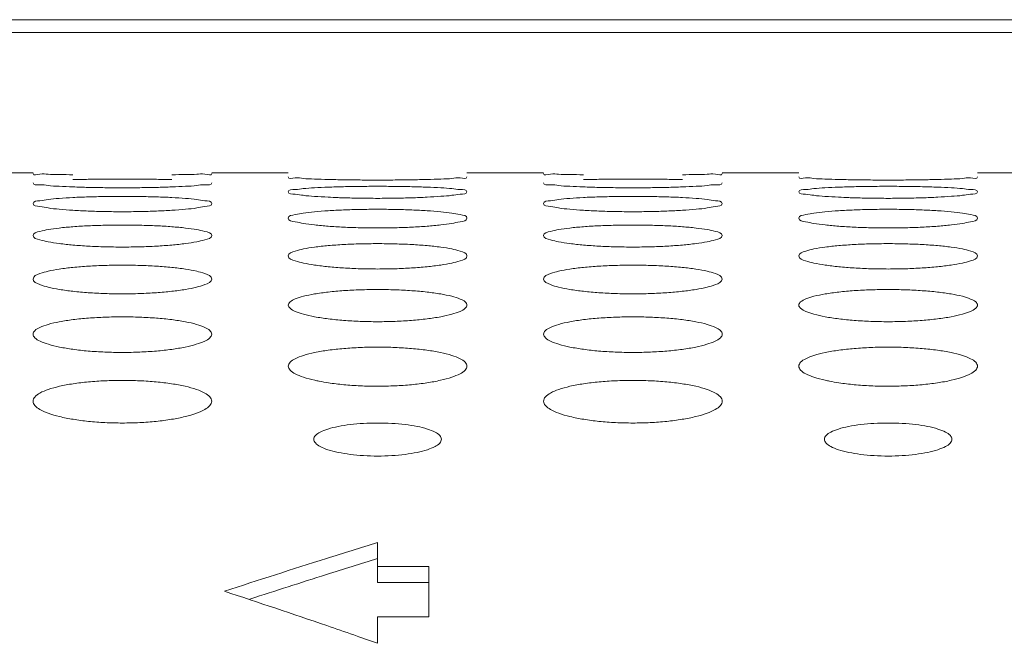
# Model space of a CAD drawing. Units: inches. Extents: x 61 to 185, y 64 to 157.
# Drawn here: x 88 to 89, y 138 to 138 of the extents above; entities that cross this region are included whole.
import ezdxf

# ---------------------------------------------------------------- set-up
doc = ezdxf.new("R2010")
doc.units = ezdxf.units.IN
doc.header["$MEASUREMENT"] = 0
doc.layers.get('0').update_dxf_attribs({"lineweight": 0})

msp = doc.modelspace()

# ---------------------------------------------------------------- linework, layer by layer
at = {"color": 7, "linetype": 'Continuous', "lineweight": 0, "ltscale": 0.009842516851370602}
for p, q in [((90.6047028475159, 138.0166992293119), (83.24623500693828, 138.0166992293119)), ((90.49795780480694, 138.0068567124605), (84.789298031012, 138.0068567124605)), ((88.13378525710773, 137.8985890270954), (88.19284035821596, 137.8985890270954)), ((88.33063559413515, 137.8985890270954), (88.38969069524337, 137.8985890270954)), ((88.52748593116256, 137.8985890270954), (88.58654103227079, 137.8985890270954)), ((88.72433626818997, 137.8985890270954), (88.7833913692982, 137.8985890270954)), ((88.92118660521739, 137.8985890270954), (88.98024170632561, 137.8985890270954)), ((88.45858831320297, 137.6137431758036), (88.45858831320297, 137.5828803562796)), ((88.45858831320297, 137.5952753206481), (88.49795838060845, 137.5952753206481)), ((88.49795838060845, 137.5952753206481), (88.49795838060845, 137.5564595246657)), ((88.45858831320297, 137.5828803562796), (88.49795838060845, 137.5828803562796)), ((88.45858831320297, 137.5564595246657), (88.45858831320297, 137.5360995964958)), ((88.45858831320297, 137.5564595246657), (88.49795838060845, 137.5564595246657)), ((88.44020391683443, 137.5425064665253), (88.44405631565445, 137.5411690769182)), ((88.44405631565445, 137.5411690769182), (88.45226518615726, 137.5383101965129)), ((88.45226518615726, 137.5383101965129), (88.45858831320297, 137.5360995964958))]:
    msp.add_line(p, q, dxfattribs=at)
for centre, radius, start, end in [((88.44464466898113, 138.3355503078136), 0.4562760069920971, 266.9538675831007, 267.9304863810001), ((88.83834534302021, 138.3355503075302), 0.4562760067007456, 266.9538675825994, 267.9304863811012), ((90.35426201497236, 131.4482472659731), 6.450342517862278, 107.0908265884, 107.4582445925999), ((90.35425448795091, 131.4482710649426), 6.450317556987594, 107.4582442342, 108.1917434873), ((90.35425278739235, 131.4482770801456), 6.438500288208688, 107.1231451211, 107.3072847943), ((90.35426764797862, 131.4482293220806), 6.438550304895079, 107.3072846154001, 107.4913074233001), ((90.35425197891227, 131.448278965649), 6.438498247209272, 107.4913072130001, 108.0427063487001), ((86.32670449721819, 131.4482789129797), 6.450309238029356, 71.06917250110024, 71.80825659740002), ((86.32668773244347, 131.4482299604584), 6.450360981691625, 70.87327709829997, 71.06917270980003)]:
    msp.add_arc(centre, radius, start, end, dxfattribs=at)
for points in [[(88.22352463855516, 137.8971536818315), (88.22351676623578, 137.8971538451592), (88.21300099569515, 137.8973299971115), (88.20438591815969, 137.8975293001958), (88.19808279436019, 137.8977327160271), (88.19284035821596, 137.8981005386219), (88.19284035821596, 137.8981084126354)], [(88.33063559413515, 137.8981084126354), (88.33063559413515, 137.8981005386219), (88.32535672270218, 137.8977312844605), (88.31907450430612, 137.8975288774085), (88.31051150441706, 137.8973307203317), (88.29996461189243, 137.8971539215147), (88.29995673957391, 137.8971537581465)], [(88.61722531260997, 137.8971536818315), (88.6172174402906, 137.8971538451592), (88.60670166974997, 137.8973299971115), (88.59808659221451, 137.8975293001958), (88.59178346841502, 137.8977327160271), (88.58654103227079, 137.8981005386219), (88.58654103227079, 137.8981084126354)], [(88.72433626818997, 137.8981084126354), (88.72433626818997, 137.8981005386219), (88.71905739675701, 137.8977312844605), (88.71277517836093, 137.8975288774085), (88.70421217847189, 137.8973307203317), (88.69366528594726, 137.8971539215147), (88.69365741362874, 137.8971537581465)], [(88.22353713189803, 137.887835974892), (88.22352926507058, 137.8878363112167), (88.21301184423533, 137.8883289723958), (88.2043932143072, 137.8889144188178), (88.19808658523311, 137.8895516325871), (88.19284035821596, 137.890887019305), (88.19284035821596, 137.8908948933185)], [(88.22352511458652, 137.8934419770103), (88.22353298483321, 137.893442220537), (88.23544129237631, 137.8936927628909), (88.24821405595887, 137.8938426852887), (88.26171358262351, 137.8938939924944), (88.27528460307074, 137.8938425106588), (88.28810766345771, 137.8936915856471), (88.29993792297994, 137.8934423547946), (88.2999457932306, 137.8934421113961)], [(88.33063559413515, 137.8908948933185), (88.33063559413515, 137.890887019305), (88.32535292597886, 137.8895469799427), (88.31906783399307, 137.8889131921961), (88.31050190658519, 137.8883311091353), (88.29995355108277, 137.8878365757933), (88.29994568426214, 137.8878362393093)], [(88.42037974037648, 137.8935789013252), (88.42037187031806, 137.8935791508626), (88.40985546382375, 137.8939134224415), (88.40123902984773, 137.8943055988011), (88.39493456613522, 137.8947256758061), (88.38969069524337, 137.8955767249154), (88.38969069524337, 137.8955845989289)], [(88.49680291899622, 137.8935790599), (88.49679504894097, 137.8935788102627), (88.48488636074197, 137.893325387288), (88.47211305081312, 137.89316754205), (88.4586129966053, 137.8931124071918), (88.4450415335913, 137.893167723231), (88.43221812722804, 137.89332659339), (88.42038761043489, 137.8935786517879), (88.42037974037648, 137.8935789013252)], [(88.52748593116256, 137.8955845989289), (88.52748593116256, 137.8955767249154), (88.5222056469426, 137.8947226369723), (88.5159223472555, 137.8943047640061), (88.50735824186283, 137.8939148368506), (88.49681078905147, 137.8935793095373), (88.49680291899622, 137.8935790599)], [(88.61723780595284, 137.887835974892), (88.61722993912541, 137.8878363112167), (88.60671251829015, 137.8883289723958), (88.59809388836203, 137.8889144188178), (88.59178725928794, 137.8895516325871), (88.58654103227079, 137.890887019305), (88.58654103227079, 137.8908948933185)], [(88.61722578864133, 137.8934419770103), (88.61723365888804, 137.893442220537), (88.62914196643113, 137.8936927628909), (88.6419147300137, 137.8938426852887), (88.65541425667834, 137.8938939924944), (88.66898527712557, 137.8938425106588), (88.68180833751254, 137.8936915856471), (88.69363859703476, 137.8934423547946), (88.69364646728543, 137.8934421113961)], [(88.72433626818997, 137.8908948933185), (88.72433626818997, 137.890887019305), (88.71905360003369, 137.8895469799427), (88.7127685080479, 137.8889131921961), (88.70420258064001, 137.8883311091353), (88.69365422513759, 137.8878365757933), (88.69364635831697, 137.8878362393093)], [(88.8140804144313, 137.8935789013252), (88.81407254437289, 137.8935791508626), (88.80355613787857, 137.8939134224415), (88.79493970390256, 137.8943055988011), (88.78863524019005, 137.8947256758061), (88.7833913692982, 137.8955767249154), (88.7833913692982, 137.8955845989289)], [(88.89050359305104, 137.8935790599), (88.8904957229958, 137.8935788102627), (88.8785870347968, 137.893325387288), (88.86581372486793, 137.89316754205), (88.85231367066012, 137.8931124071918), (88.8387422076461, 137.893167723231), (88.82591880128285, 137.89332659339), (88.81408828448971, 137.8935786517879), (88.8140804144313, 137.8935789013252)], [(88.92118660521739, 137.8955845989289), (88.92118660521739, 137.8955767249154), (88.91590632099742, 137.8947226369723), (88.90962302131032, 137.8943047640061), (88.90105891591766, 137.8939148368506), (88.8905114631063, 137.8935793095373), (88.89050359305104, 137.8935790599)], [(88.29994568426214, 137.8878362393093), (88.2999378174415, 137.8878359028253), (88.2880299873226, 137.8874659323293), (88.2752592679678, 137.8872369534267), (88.26176301395574, 137.8871572196544), (88.24819536736582, 137.8872372070881), (88.23537460988369, 137.8874676673052), (88.22354499872546, 137.8878356385673), (88.22353713189803, 137.887835974892)], [(88.38969069524337, 137.8840345610022), (88.38969069524337, 137.8840424350157), (88.39497460979298, 137.8857605167809), (88.40126033922742, 137.8864921653497), (88.40982683739892, 137.8871251145219), (88.42037529828502, 137.8876359422893), (88.42038316533603, 137.8876362733432)], [(88.42039816273336, 137.8799189859272), (88.4203903001462, 137.8799194099689), (88.40987149124432, 137.8805708578026), (88.40124982763201, 137.881350165775), (88.39494020623596, 137.8822052349383), (88.38969069524337, 137.8840266869887), (88.38969069524337, 137.8840345610022)], [(88.42038316533603, 137.8876362733432), (88.42039103238704, 137.8876366043972), (88.43229830389785, 137.8880036521902), (88.44506822230014, 137.8882246706384), (88.4585637031628, 137.8883005609472), (88.47213070059544, 137.888224417166), (88.48495094984149, 137.8880019295765), (88.49678018121786, 137.8876368146581), (88.4967880482761, 137.8876364837762)], [(88.52748593116256, 137.8840345610022), (88.52748593116256, 137.8840266869887), (88.52219989870015, 137.882198953696), (88.51591229940013, 137.8813485720117), (88.50734383366228, 137.8805737584316), (88.49679423763934, 137.8799198119908), (88.49678637506398, 137.8799193877303)], [(88.4967880482761, 137.8876364837762), (88.49679591533435, 137.8876361528944), (88.50731333493876, 137.8871272929622), (88.51593225030776, 137.8864906959722), (88.5222391005865, 137.8857548738928), (88.52748593116256, 137.8840424350157), (88.52748593116256, 137.8840345610022)], [(88.69364635831697, 137.8878362393093), (88.69363849149633, 137.8878359028253), (88.68173066137742, 137.8874659323293), (88.66895994202261, 137.8872369534267), (88.65546368801057, 137.8871572196544), (88.64189604142064, 137.8872372070881), (88.62907528393852, 137.8874676673052), (88.61724567278029, 137.8878356385673), (88.61723780595284, 137.887835974892)], [(88.7833913692982, 137.8840345610022), (88.7833913692982, 137.8840424350157), (88.78867528384781, 137.8857605167809), (88.79496101328225, 137.8864921653497), (88.80352751145374, 137.8871251145219), (88.81407597233994, 137.8876359422893), (88.81408383939095, 137.8876362733432)], [(88.81409883678819, 137.8799189859272), (88.81409097420102, 137.8799194099689), (88.80357216529914, 137.8805708578026), (88.79495050168684, 137.881350165775), (88.78864088029079, 137.8822052349383), (88.7833913692982, 137.8840266869887), (88.7833913692982, 137.8840345610022)], [(88.81408383939095, 137.8876362733432), (88.81409170644196, 137.8876366043972), (88.82599897795268, 137.8880036521902), (88.83876889635495, 137.8882246706384), (88.85226437721762, 137.8883005609472), (88.86583137465026, 137.888224417166), (88.87865162389632, 137.8880019295765), (88.89048085527268, 137.8876368146581), (88.89048872233093, 137.8876364837762)], [(88.92118660521739, 137.8840345610022), (88.92118660521739, 137.8840266869887), (88.91590057275498, 137.882198953696), (88.90961297345495, 137.8813485720117), (88.90104450771709, 137.8805737584316), (88.89049491169415, 137.8799198119908), (88.8904870491188, 137.8799193877303)], [(88.89048872233093, 137.8876364837762), (88.89049658938917, 137.8876361528944), (88.90101400899358, 137.8871272929622), (88.90963292436258, 137.8864906959722), (88.91593977464133, 137.8857548738928), (88.92118660521739, 137.8840424350157), (88.92118660521739, 137.8840345610022)], [(88.19284035821596, 137.8749966507617), (88.19284035821596, 137.8750045247752), (88.19812803863064, 137.8772119196358), (88.20441648326901, 137.8781604914256), (88.2129857048098, 137.8789863124635), (88.22353544018591, 137.8796565555476), (88.22354330300648, 137.8796569752389)], [(88.22356148711934, 137.8698197845435), (88.22355362982995, 137.8698202974681), (88.21303306577255, 137.8706310579005), (88.20440753321647, 137.8716050159665), (88.1980940902782, 137.8726789053109), (88.19284035821596, 137.8749887767482), (88.19284035821596, 137.8749966507617)], [(88.22354330300648, 137.8796569752389), (88.22355116582706, 137.8796573949302), (88.2354570353954, 137.8801411651074), (88.2482230833972, 137.8804333759839), (88.26171304693075, 137.8805338774668), (88.27527455249096, 137.8804330495666), (88.28809096461212, 137.8801389080608), (88.29991879595538, 137.8796577010721), (88.2999266587873, 137.8796572815932)], [(88.33063559413515, 137.8749966507617), (88.33063559413515, 137.8749887767482), (88.32534520387873, 137.872670971699), (88.319054376493, 137.8716030834553), (88.3104826562364, 137.8706347736947), (88.29993148824038, 137.869820876008), (88.29992363096927, 137.8698203628032)], [(88.2999266587873, 137.8796572815932), (88.2999345216192, 137.8796568621142), (88.31045332465429, 137.8789891993918), (88.31907536451847, 137.8781585889144), (88.32538528067033, 137.8772045754489), (88.33063559413515, 137.8750045247752), (88.33063559413515, 137.8749966507617)], [(88.49678637506398, 137.8799193877303), (88.49677851248863, 137.8799189634697), (88.48487190376188, 137.8794322122564), (88.47210479741392, 137.8791319887916), (88.4586138127468, 137.8790276219004), (88.44505144880102, 137.8791323064608), (88.43223436325485, 137.8794344586022), (88.42817551073455, 137.879571617069), (88.42816764205558, 137.8795719068618)], [(88.58654103227079, 137.8749966507617), (88.58654103227079, 137.8750045247752), (88.59182871268547, 137.8772119196358), (88.59811715732383, 137.8781604914256), (88.60668637886462, 137.8789863124635), (88.61723611424073, 137.8796565555476), (88.6172439770613, 137.8796569752389)], [(88.61726216117417, 137.8698197845435), (88.61725430388478, 137.8698202974681), (88.60673373982736, 137.8706310579005), (88.5981082072713, 137.8716050159665), (88.59179476433303, 137.8726789053109), (88.58654103227079, 137.8749887767482), (88.58654103227079, 137.8749966507617)], [(88.6172439770613, 137.8796569752389), (88.61725183988187, 137.8796573949302), (88.62915770945023, 137.8801411651074), (88.64192375745203, 137.8804333759839), (88.65541372098558, 137.8805338774668), (88.66897522654578, 137.8804330495666), (88.68179163866695, 137.8801389080608), (88.6936194700102, 137.8796577010721), (88.69362733284213, 137.8796572815932)], [(88.72433626818997, 137.8749966507617), (88.72433626818997, 137.8749887767482), (88.71904587793355, 137.872670971699), (88.71275505054783, 137.8716030834553), (88.70418333029123, 137.8706347736947), (88.6936321622952, 137.869820876008), (88.6936243050241, 137.8698203628032)], [(88.69362733284213, 137.8796572815932), (88.69363519567403, 137.8796568621142), (88.70415399870912, 137.8789891993918), (88.7127760385733, 137.8781585889144), (88.71908595472516, 137.8772045754489), (88.72433626818997, 137.8750045247752), (88.72433626818997, 137.8749966507617)], [(88.8904870491188, 137.8799193877303), (88.89047918654344, 137.8799189634697), (88.87857257781671, 137.8794322122564), (88.86580547146873, 137.8791319887916), (88.85231448680163, 137.8790276219004), (88.83875212285585, 137.8791323064608), (88.82593503730968, 137.8794344586022), (88.82187618478936, 137.879571617069), (88.82186831611041, 137.8795719068618)], [(88.29992363096927, 137.8698203628032), (88.29991577369817, 137.8698198495983), (88.28801075813128, 137.8692160116149), (88.27524829121505, 137.8688443987377), (88.26176404383733, 137.8687153542), (88.24820842599985, 137.8688447696982), (88.23539603564132, 137.8692187476063), (88.22356934440874, 137.8698192716188), (88.22356148711934, 137.8698197845435)], [(88.38969069524337, 137.8637719595445), (88.38969069524337, 137.863779833558), (88.39498314162518, 137.8664793771272), (88.40127502771925, 137.8676458775473), (88.40984769280234, 137.8686653755136), (88.42039903465705, 137.8694955723378), (88.42040689216392, 137.8694960819201)], [(88.42040689216392, 137.8694960819201), (88.4204147496708, 137.8694965915024), (88.43231884201006, 137.8700973734321), (88.44507998950935, 137.8704609066896), (88.45856296459608, 137.8705860575433), (88.47211751133939, 137.8704605153117), (88.48492905919424, 137.8700945967872), (88.49675511126408, 137.8694970204398), (88.49676296878725, 137.869496511109)], [(88.49676296878725, 137.869496511109), (88.49677082631044, 137.8694960017782), (88.5072913762758, 137.8686690062685), (88.51591737643015, 137.8676435516503), (88.522231190762, 137.866470287744), (88.52748593116256, 137.863779833558), (88.52748593116256, 137.8637719595445)], [(88.6936243050241, 137.8698203628032), (88.693616447753, 137.8698198495983), (88.6817114321861, 137.8692160116149), (88.66894896526988, 137.8688443987377), (88.65546471789216, 137.8687153542), (88.64190910005468, 137.8688447696982), (88.62909670969613, 137.8692187476063), (88.61727001846357, 137.8698192716188), (88.61726216117417, 137.8698197845435)], [(88.7833913692982, 137.8637719595445), (88.7833913692982, 137.863779833558), (88.78868381568, 137.8664793771272), (88.79497570177406, 137.8676458775473), (88.80354836685717, 137.8686653755136), (88.81409970871188, 137.8694955723378), (88.81410756621875, 137.8694960819201)], [(88.81410756621875, 137.8694960819201), (88.81411542372562, 137.8694965915024), (88.82601951606489, 137.8700973734321), (88.83878066356418, 137.8704609066896), (88.85226363865091, 137.8705860575433), (88.8658181853942, 137.8704605153117), (88.87862973324907, 137.8700945967872), (88.8904557853189, 137.8694970204398), (88.89046364284208, 137.869496511109)], [(88.89046364284208, 137.869496511109), (88.89047150036527, 137.8694960017782), (88.90099205033063, 137.8686690062685), (88.90961805048498, 137.8676435516503), (88.91593186481683, 137.866470287744), (88.92118660521739, 137.863779833558), (88.92118660521739, 137.8637719595445)], [(88.42042845633095, 137.8575279461532), (88.42042060544777, 137.8575285492467), (88.4098979278745, 137.8584992793853), (88.4012676943434, 137.8596688762927), (88.39494959763483, 137.860962800991), (88.38969069524337, 137.863764085531), (88.38969069524337, 137.8637719595445)], [(88.52748593116256, 137.8637719595445), (88.52748593116256, 137.863764085531), (88.52219017251397, 137.860953181167), (88.51589538866484, 137.859666636002), (88.50731969781096, 137.8585038704155), (88.49676663468442, 137.8575293502301), (88.49675878382783, 137.8575287467907)], [(88.81412913038577, 137.8575279461532), (88.8141212795026, 137.8575285492467), (88.80359860192932, 137.8584992793853), (88.79496836839823, 137.8596688762927), (88.78865027168966, 137.860962800991), (88.7833913692982, 137.863764085531), (88.7833913692982, 137.8637719595445)], [(88.92118660521739, 137.8637719595445), (88.92118660521739, 137.863764085531), (88.9158908465688, 137.860953181167), (88.90959606271967, 137.859666636002), (88.90102037186577, 137.8585038704155), (88.89046730873925, 137.8575293502301), (88.89045945788266, 137.8575287467907)], [(88.19284035821596, 137.8503489851964), (88.19284035821596, 137.8503568592099), (88.19813858950161, 137.8535520487939), (88.20443465232677, 137.8549377231902), (88.21301148204647, 137.8561518977619), (88.22356475413335, 137.8571427195911), (88.22357260519487, 137.8571433203584)], [(88.22357260519487, 137.8571433203584), (88.22358045625639, 137.8571439211257), (88.23548238408101, 137.8578620777971), (88.24823759481035, 137.8582970977428), (88.26171211105702, 137.8584469466209), (88.2752582346925, 137.858296651365), (88.28806388986402, 137.8578587998768), (88.2998877741218, 137.8571445060062), (88.29989562520569, 137.8571439055314)], [(88.29989562520569, 137.8571439055314), (88.29990347628957, 137.8571433050567), (88.31042612698496, 137.8561563158709), (88.31905692013007, 137.8549349857501), (88.32537546878339, 137.853541160049), (88.33063559413515, 137.8503568592099), (88.33063559413515, 137.8503489851964)], [(88.49675878382783, 137.8575287467907), (88.49675093297125, 137.8575281433514), (88.48484789341445, 137.8568068383214), (88.47209109755958, 137.8563636562994), (88.45861505393542, 137.8562098789027), (88.4450676421192, 137.8563640676457), (88.43226097049128, 137.8568100382654), (88.42043630721412, 137.8575273430596), (88.42042845633095, 137.8575279461532)], [(88.58654103227079, 137.8503489851964), (88.58654103227079, 137.8503568592099), (88.59183926355644, 137.8535520487939), (88.5981353263816, 137.8549377231902), (88.6067121561013, 137.8561518977619), (88.61726542818818, 137.8571427195911), (88.6172732792497, 137.8571433203584)], [(88.6172732792497, 137.8571433203584), (88.61728113031121, 137.8571439211257), (88.62918305813584, 137.8578620777971), (88.64193826886518, 137.8582970977428), (88.65541278511184, 137.8584469466209), (88.66895890874733, 137.858296651365), (88.68176456391885, 137.8578587998768), (88.69358844817663, 137.8571445060062), (88.6935962992605, 137.8571439055314)], [(88.6935962992605, 137.8571439055314), (88.6936041503444, 137.8571433050567), (88.70412680103979, 137.8561563158709), (88.7127575941849, 137.8549349857501), (88.71907614283822, 137.853541160049), (88.72433626818997, 137.8503568592099), (88.72433626818997, 137.8503489851964)], [(88.89045945788266, 137.8575287467907), (88.89045160702607, 137.8575281433514), (88.87854856746928, 137.8568068383214), (88.86579177161441, 137.8563636562994), (88.85231572799023, 137.8562098789027), (88.83876831617403, 137.8563640676457), (88.82596164454611, 137.8568100382654), (88.81413698126894, 137.8575273430596), (88.81412913038577, 137.8575279461532)], [(88.2235977262664, 137.8430307177679), (88.22358988294685, 137.8430314123374), (88.21306474435397, 137.8441629033396), (88.20442898181658, 137.8455293320249), (88.19810539536944, 137.8470447629823), (88.19284035821596, 137.8503411111829), (88.19284035821596, 137.8503489851964)], [(88.33063559413515, 137.8503489851964), (88.33063559413515, 137.8503411111829), (88.32533343523644, 137.8470334117336), (88.3190339570422, 137.845526816065), (88.31045357961486, 137.8441684372671), (88.29989830856834, 137.843032487764), (88.29989046528591, 137.8430317927754)], [(88.42044181489403, 137.8425860922345), (88.42044965833391, 137.8425867854438), (88.43234901951318, 137.8434227549542), (88.44509724965397, 137.8439294613044), (88.45856183773027, 137.8441040676872), (88.47209807751034, 137.843928971714), (88.48489681021141, 137.843418997097), (88.4967181268084, 137.8425875646718), (88.4967259702782, 137.8425868718012)], [(88.61729840032122, 137.8430307177679), (88.61729055700168, 137.8430314123374), (88.6067654184088, 137.8441629033396), (88.5981296558714, 137.8455293320249), (88.59180606942427, 137.8470447629823), (88.58654103227079, 137.8503411111829), (88.58654103227079, 137.8503489851964)], [(88.72433626818997, 137.8503489851964), (88.72433626818997, 137.8503411111829), (88.71903410929127, 137.8470334117336), (88.71273463109702, 137.845526816065), (88.70415425366969, 137.8441684372671), (88.69359898262317, 137.843032487764), (88.69359113934074, 137.8430317927754)], [(88.81414248894885, 137.8425860922345), (88.81415033238872, 137.8425867854438), (88.82604969356801, 137.8434227549542), (88.8387979237088, 137.8439294613044), (88.85226251178509, 137.8441040676872), (88.86579875156515, 137.843928971714), (88.87859748426622, 137.843418997097), (88.89041880086323, 137.8425875646718), (88.89042664433303, 137.8425868718012)], [(88.29989046528591, 137.8430317927754), (88.29988262200348, 137.8430310977869), (88.28798195514744, 137.8421918695133), (88.27523186853475, 137.8416769025907), (88.26176549323849, 137.8414983259492), (88.24822774296278, 137.8416773392914), (88.235427813955, 137.8421955041658), (88.22360556958594, 137.8430300231983), (88.2235977262664, 137.8430307177679)], [(88.38969069524337, 137.8347138667607), (88.38969069524337, 137.8347217407742), (88.39499575347195, 137.8384167567341), (88.40129673930356, 137.8400230963819), (88.40987845565965, 137.8414331457396), (88.42043397145416, 137.8425853990251), (88.42044181489403, 137.8425860922345)], [(88.4967259702782, 137.8425868718012), (88.49673381374802, 137.8425861789305), (88.50725890704105, 137.8414384015885), (88.51589532197194, 137.8400199598), (88.52221944572602, 137.8384040028322), (88.52748593116256, 137.8347217407742), (88.52748593116256, 137.8347138667607)], [(88.69359113934074, 137.8430317927754), (88.6935832960583, 137.8430310977869), (88.68168262920227, 137.8421918695133), (88.66893254258957, 137.8416769025907), (88.65546616729331, 137.8414983259492), (88.64192841701761, 137.8416773392914), (88.62912848800983, 137.8421955041658), (88.61730624364077, 137.8430300231983), (88.61729840032122, 137.8430307177679)], [(88.7833913692982, 137.8347138667607), (88.7833913692982, 137.8347217407742), (88.78869642752676, 137.8384167567341), (88.79499741335839, 137.8400230963739), (88.80357912971446, 137.8414331457396), (88.81413464550897, 137.8425853990251), (88.81414248894885, 137.8425860922345)], [(88.89042664433303, 137.8425868718012), (88.89043448780285, 137.8425861789305), (88.90095958109586, 137.8414384015885), (88.90959599602677, 137.8400199598), (88.91592011978085, 137.8384040028322), (88.92118660521739, 137.8347217407742), (88.92118660521739, 137.8347138667607)], [(88.42047064980699, 137.8263129516439), (88.42046281525263, 137.8263137389471), (88.40993488135206, 137.8276069193816), (88.40129276665117, 137.8291715818445), (88.39496284991449, 137.8309102522653), (88.38969069524337, 137.8347059927472), (88.38969069524337, 137.8347138667607)], [(88.52748593116256, 137.8347138667607), (88.52748593116256, 137.8347059927472), (88.52217631450222, 137.8308971113399), (88.51587139258513, 137.8291688216485), (88.50728561282077, 137.8276134699939), (88.49672783369714, 137.8263151458433), (88.49671999919333, 137.8263143580372)], [(88.81417132386181, 137.8263129516439), (88.81416348930745, 137.8263137389471), (88.80363555540688, 137.8276069193816), (88.79499344070598, 137.8291715818445), (88.78866352396932, 137.8309102522653), (88.7833913692982, 137.8347059927472), (88.7833913692982, 137.8347138667607)], [(88.92118660521739, 137.8347138667607), (88.92118660521739, 137.8347059927472), (88.91587698855705, 137.8308971113399), (88.90957206663995, 137.8291688216485), (88.90098628687558, 137.8276134699939), (88.89042850775195, 137.8263151458433), (88.89042067324814, 137.8263143580372)], [(88.19284035821596, 137.8168503115651), (88.19284035821596, 137.8168581855786), (88.19815331298555, 137.8210579172986), (88.204459981162, 137.8228866666697), (88.21304730709915, 137.824493992207), (88.2236053674546, 137.8258086213598), (88.22361320205722, 137.8258094081826)], [(88.22361320205722, 137.8258094081826), (88.22362103665984, 137.8258101950054), (88.23551741121267, 137.8267644923564), (88.2482576080172, 137.8273431214891), (88.26171080007313, 137.8275425562112), (88.27523569978561, 137.8273426021821), (88.28802647884329, 137.8267602783025), (88.29984481448147, 137.8258112111002), (88.29985264912357, 137.8258104246705)], [(88.29985264912357, 137.8258104246705), (88.29986048376566, 137.8258096382408), (88.31038834718481, 137.8245001413548), (88.31903120794061, 137.8228831420172), (88.32536175309443, 137.8210432191138), (88.33063559413515, 137.8168581855786), (88.33063559413515, 137.8168503115651)], [(88.49671999919333, 137.8263143580372), (88.49671216468953, 137.8263135702312), (88.48481428398318, 137.8253558846203), (88.47207195270684, 137.8247688796003), (88.45861670802944, 137.8245654256352), (88.44509006934109, 137.8247693246159), (88.43229790715782, 137.8253599216348), (88.42047848436135, 137.8263121643407), (88.42047064980699, 137.8263129516439)], [(88.58654103227079, 137.8168503115651), (88.58654103227079, 137.8168581855786), (88.59185398704038, 137.8210579172986), (88.59816065521682, 137.8228866666697), (88.60674798115397, 137.824493992207), (88.61730604150942, 137.8258086213598), (88.61731387611204, 137.8258094081826)], [(88.61731387611204, 137.8258094081826), (88.61732171071465, 137.8258101950054), (88.62921808526748, 137.8267644923564), (88.64195828207201, 137.8273431214891), (88.65541147412796, 137.8275425562112), (88.66893637384044, 137.8273426021821), (88.68172715289812, 137.8267602783025), (88.6935454885363, 137.8258112111002), (88.69355332317839, 137.8258104246705)], [(88.69355332317839, 137.8258104246705), (88.69356115782048, 137.8258096382408), (88.70408902123964, 137.8245001413548), (88.71273188199544, 137.8228831420172), (88.71906242714925, 137.8210432191138), (88.72433626818997, 137.8168581855786), (88.72433626818997, 137.8168503115651)], [(88.89042067324814, 137.8263143580372), (88.89041283874434, 137.8263135702312), (88.87851495803801, 137.8253558846203), (88.86577262676167, 137.8247688796003), (88.85231738208427, 137.8245654256352), (88.83879074339592, 137.8247693246159), (88.82599858121263, 137.8253599216348), (88.81417915841618, 137.8263121643407), (88.81417132386181, 137.8263129516439)], [(88.22364588441, 137.8073570252116), (88.22363805986076, 137.8073579064138), (88.2131070120111, 137.8088138462804), (88.20445772781619, 137.8105783593314), (88.19812063482173, 137.8125422725771), (88.19284035821596, 137.8168424375516), (88.19284035821596, 137.8168503115651)], [(88.33063559413515, 137.8168503115651), (88.33063559413515, 137.8168424375516), (88.32531743191821, 137.8125272686837), (88.31900630334148, 137.8105753834976), (88.31041440580722, 137.8088214916797), (88.2998538335441, 137.8073597056355), (88.29984600906248, 137.8073588238331)], [(88.61734655846483, 137.8073570252116), (88.61733873391559, 137.8073579064138), (88.60680768606592, 137.8088138462804), (88.59815840187102, 137.8105783593314), (88.59182130887656, 137.8125422725771), (88.58654103227079, 137.8168424375516), (88.58654103227079, 137.8168503115651)], [(88.72433626818997, 137.8168503115651), (88.72433626818997, 137.8168424375516), (88.71901810597303, 137.8125272686837), (88.71270697739631, 137.8105753834976), (88.70411507986205, 137.8088214916797), (88.69355450759893, 137.8073597056355), (88.6935466831173, 137.8073588238331)], [(88.29984600906248, 137.8073588238331), (88.29983818458086, 137.8073579420307), (88.28794352342622, 137.8062811848284), (88.27521000295837, 137.8056218493805), (88.2617673483167, 137.8053934275958), (88.2482532646641, 137.8056222837031), (88.23546989369879, 137.806285589276), (88.22365370895925, 137.8073561440094), (88.22364588441, 137.8073570252116)], [(88.38969069524337, 137.7967395082841), (88.38969069524337, 137.7967473822976), (88.39103090323547, 137.7991567117142), (88.39501264852218, 137.8014574590676), (88.4013257736259, 137.8035106244686), (88.40991943288407, 137.8053168362714), (88.42048814808541, 137.8067958084677), (88.43238891943082, 137.8078699091112), (88.44512001968678, 137.8085207356325), (88.45856034989605, 137.808745081497), (88.47207245899016, 137.8085202016563), (88.48485425192445, 137.8078652643802), (88.49667700218995, 137.8067971070972), (88.50721577090385, 137.805323937545), (88.51586589579931, 137.8035067191469), (88.52220371510063, 137.8014407221118), (88.5261166984859, 137.7991823260454), (88.52748593116256, 137.7967473822976), (88.52748593116256, 137.7967395082841)], [(88.6935466831173, 137.8073588238331), (88.69353885863568, 137.8073579420307), (88.68164419748105, 137.8062811848284), (88.66891067701319, 137.8056218493805), (88.65546802237152, 137.8053934275958), (88.64195393871893, 137.8056222837031), (88.6291705677536, 137.806285589276), (88.61735438301407, 137.8073561440094), (88.61734655846483, 137.8073570252116)], [(88.7833913692982, 137.7967395082841), (88.7833913692982, 137.7967473822976), (88.7847315772903, 137.7991567117142), (88.78871332257701, 137.8014574590676), (88.79502644768073, 137.8035106244686), (88.8036201069389, 137.8053168362714), (88.81418882214024, 137.8067958084677), (88.82608959348565, 137.8078699091112), (88.83882069374161, 137.8085207356325), (88.85226102395087, 137.808745081497), (88.86577313304497, 137.8085202016563), (88.87855492597927, 137.8078652643802), (88.89037767624478, 137.8067971070972), (88.90091644495868, 137.805323937545), (88.90956656985414, 137.8035067191469), (88.91590438915546, 137.8014407221118), (88.91981737254072, 137.7991823260454), (88.92118660521739, 137.7967473822976), (88.92118660521739, 137.7967395082841)], [(88.42052478450006, 137.7861427464531), (88.42051697201893, 137.7861437289126), (88.40998250909425, 137.7877636379707), (88.40132524495677, 137.7897298399558), (88.39498012343708, 137.7919212787579), (88.39106180175413, 137.79426462954), (88.38969069524337, 137.7967316342707), (88.38969069524337, 137.7967395082841)], [(88.52748593116256, 137.7967395082841), (88.52748593116256, 137.7967316342707), (88.52614402831267, 137.7942910256268), (88.5221581003736, 137.7919043211958), (88.51583998642882, 137.7897266716653), (88.50724125627448, 137.7877724584091), (88.49667762286089, 137.7861459837129), (88.49666981046762, 137.7861450005548)], [(88.81422545855489, 137.7861427464531), (88.81421764607376, 137.7861437289126), (88.80368318314908, 137.7877636379707), (88.7950259190116, 137.7897298399558), (88.7886807974919, 137.7919212787579), (88.78476247580896, 137.79426462954), (88.7833913692982, 137.7967316342707), (88.7833913692982, 137.7967395082841)], [(88.92118660521739, 137.7967395082841), (88.92118660521739, 137.7967316342707), (88.9198447023675, 137.7942910256268), (88.91585877442843, 137.7919043211958), (88.90954066048364, 137.7897266716653), (88.90094193032931, 137.7877724584091), (88.8903782969157, 137.7861459837129), (88.89037048452244, 137.7861450005548)], [(88.19284035821596, 137.7743600247981), (88.19284035821596, 137.7743678988115), (88.19418411992358, 137.7770416512229), (88.19817244946036, 137.7795947261335), (88.20449282369584, 137.7818745857291), (88.21309354069213, 137.7838815090647), (88.22366534275875, 137.7855252691112), (88.23556220922339, 137.786719062484), (88.248283137687, 137.7874424010237), (88.26170914283739, 137.7876917535425), (88.27520701779386, 137.7874418688192), (88.28797879090426, 137.7867140135405), (88.29979767284806, 137.7855268961657), (88.31033980181296, 137.7838896221569), (88.31899800235175, 137.7818703007697), (88.32534395598145, 137.779575838076), (88.32926337315226, 137.7770694580338), (88.33063559413515, 137.7743678988115), (88.33063559413515, 137.7743600247981)], [(88.49666981046762, 137.7861450005548), (88.49666199807436, 137.7861440173966), (88.48477101246809, 137.7849474977814), (88.47204736917061, 137.7842154984882), (88.45861876046979, 137.7839620051439), (88.4451186672856, 137.7842159012598), (88.43234511193162, 137.7849522328037), (88.42053259698119, 137.7861417639935), (88.42052478450006, 137.7861427464531)], [(88.58654103227079, 137.7743600247981), (88.58654103227079, 137.7743678988115), (88.5878847939784, 137.7770416512229), (88.59187312351519, 137.7795947261335), (88.59819349775067, 137.7818745857291), (88.60679421474696, 137.7838815090647), (88.61736601681356, 137.7855252691112), (88.62926288327822, 137.786719062484), (88.64198381174182, 137.7874424010237), (88.65540981689222, 137.7876917535425), (88.66890769184869, 137.7874418688192), (88.68167946495909, 137.7867140135405), (88.69349834690289, 137.7855268961657), (88.70404047586779, 137.7838896221569), (88.71269867640657, 137.7818703007697), (88.71904463003628, 137.779575838076), (88.72296404720709, 137.7770694580338), (88.72433626818997, 137.7743678988115), (88.72433626818997, 137.7743600247981)], [(88.89037048452244, 137.7861450005548), (88.89036267212919, 137.7861440173966), (88.87847168652291, 137.7849474977814), (88.86574804322544, 137.7842154984882), (88.85231943452462, 137.7839620051439), (88.83881934134043, 137.7842159012598), (88.82604578598645, 137.7849522328037), (88.81423327103602, 137.7861417639935), (88.81422545855489, 137.7861427464531)], [(88.22356678600758, 137.7626665209757), (88.22355898709118, 137.762667605868), (88.21322863244852, 137.7644194649355), (88.2046609231514, 137.7665525628962), (88.1982396143308, 137.7689766635133), (88.19423791707344, 137.7715947582792), (88.19284035821596, 137.7743521507846), (88.19284035821596, 137.7743600247981)], [(88.33063559413515, 137.7743600247981), (88.33063559413515, 137.7743521507846), (88.32927201548834, 137.7716284297735), (88.32520702313899, 137.7689625132575), (88.31876695185922, 137.7665379683492), (88.3102158922266, 137.7644130123075), (88.29982590427451, 137.7626549820965), (88.2998181048579, 137.7626539008061)], [(88.61726746006241, 137.7626665209757), (88.61725966114601, 137.762667605868), (88.60692930650333, 137.7644194649355), (88.59836159720622, 137.7665525628962), (88.59194028838562, 137.7689766635133), (88.58793859112826, 137.7715947582792), (88.58654103227079, 137.7743521507846), (88.58654103227079, 137.7743600247981)], [(88.72433626818997, 137.7743600247981), (88.72433626818997, 137.7743521507846), (88.72297268954317, 137.7716284297735), (88.71890769719381, 137.7689625132575), (88.71246762591404, 137.7665379683492), (88.70391656628142, 137.7644130123075), (88.69352657832934, 137.7626549820965), (88.69351877891273, 137.7626539008061)], [(88.2998181048579, 137.7626539008061), (88.29981030544131, 137.7626528195157), (88.28801045813923, 137.7613417919634), (88.2752539507961, 137.7605298156774), (88.26174725808626, 137.7602481423018), (88.2481658246499, 137.7605321841886), (88.23532931819595, 137.7613536038418), (88.22357458492398, 137.7626654360833), (88.22356678600758, 137.7626665209757)], [(88.38969069524337, 137.7496876895312), (88.38969069524337, 137.7496955635447), (88.39103842884748, 137.7526377869495), (88.39503410741365, 137.7554463655426), (88.40136254325311, 137.7579554810249), (88.40997104294793, 137.7601651636171), (88.42054617752541, 137.7619750922771), (88.43243864349525, 137.7632893386074), (88.44514831105661, 137.764085545953), (88.45855853129028, 137.7643600142125), (88.47204073706229, 137.7640850331264), (88.48480145560893, 137.763283911916), (88.49661600017602, 137.7619770930324), (88.50716175609264, 137.7601743461577), (88.51582883563675, 137.7579508076011), (88.5221837922481, 137.7554251930683), (88.52611037177904, 137.7526676249409), (88.52748593116256, 137.7496955635447), (88.52748593116256, 137.7496876895312)], [(88.69351877891273, 137.7626539008061), (88.69351097949614, 137.7626528195157), (88.68171113219405, 137.7613417919634), (88.66895462485093, 137.7605298156774), (88.65544793214109, 137.7602481423018), (88.64186649870473, 137.7605321841886), (88.62902999225078, 137.7613536038418), (88.61727525897881, 137.7626654360833), (88.61726746006241, 137.7626665209757)], [(88.7833913692982, 137.7496876895312), (88.7833913692982, 137.7496955635447), (88.78473910290231, 137.7526377869495), (88.78873478146848, 137.7554463655426), (88.79506321730794, 137.7579554810249), (88.80367171700276, 137.7601651636171), (88.81424685158024, 137.7619750922771), (88.82613931755007, 137.7632893386074), (88.83884898511143, 137.764085545953), (88.8522592053451, 137.7643600142125), (88.86574141111711, 137.7640850331264), (88.87850212966376, 137.763283911916), (88.89031667423083, 137.7619770930324), (88.90086243014747, 137.7601743461577), (88.90952950969158, 137.7579508076011), (88.91588446630293, 137.7554251930683), (88.91981104583387, 137.7526676249409), (88.92118660521739, 137.7496955635447), (88.92118660521739, 137.7496876895312)], [(88.41337212038609, 137.7380964324824), (88.41336439607925, 137.7380979606093), (88.41004102258135, 137.7387981314458), (88.40136540109481, 137.7411741523523), (88.39500163569072, 137.7438286632023), (88.3910685599963, 137.7466740408713), (88.38969069524337, 137.7496798155177), (88.38969069524337, 137.7496876895312)], [(88.52748593116256, 137.7496876895312), (88.52748593116256, 137.7496798155177), (88.52613606664566, 137.7467046693742), (88.52213522524633, 137.7438074412084), (88.51580072894407, 137.74117063044), (88.50718619280214, 137.7388095378205), (88.49660793811533, 137.7368481919442), (88.48471800233375, 137.7354085208941), (88.4720173644942, 137.7345300173282), (88.45862119735098, 137.7342260117306), (88.44515335134649, 137.7345302874777), (88.43240249879699, 137.7354138025855), (88.42059091285111, 137.7368448366145), (88.41337984469294, 137.7380949043555), (88.41337212038609, 137.7380964324824)], [(88.80707279444091, 137.7380964324824), (88.80706507013407, 137.7380979606093), (88.80374169663617, 137.7387981314458), (88.79506607514963, 137.7411741523523), (88.78870230974555, 137.7438286632023), (88.78476923405111, 137.7466740408713), (88.7833913692982, 137.7496798155177), (88.7833913692982, 137.7496876895312)], [(88.92118660521739, 137.7496876895312), (88.92118660521739, 137.7496798155177), (88.91983674070049, 137.7467046693742), (88.91583589930116, 137.7438074412084), (88.90950140299888, 137.74117063044), (88.90088686685696, 137.7388095378205), (88.89030861217016, 137.7368481919442), (88.87841867638858, 137.7354085208941), (88.86571803854903, 137.7345300173282), (88.8523218714058, 137.7342260117306), (88.83885402540132, 137.7345302874777), (88.82610317285182, 137.7354138025855), (88.81429158690594, 137.7368448366145), (88.80708051874777, 137.7380949043555), (88.80707279444091, 137.7380964324824)], [(88.19284035821596, 137.7226954546724), (88.19284035821596, 137.7227033286858), (88.1941925009054, 137.7259185626735), (88.1981963234771, 137.7289861967982), (88.20453365626678, 137.7317274267492), (88.21315066373081, 137.7341421471957), (88.22372935199228, 137.736119779209), (88.23561688896355, 137.7375553258745), (88.24831419086703, 137.7384248034903), (88.26170717062536, 137.7387245112151), (88.27517228256765, 137.7384243286716), (88.2879209112044, 137.737549546947), (88.29973062593821, 137.7361221958225), (88.3102802493183, 137.7341524516495), (88.31895700182812, 137.7317223424908), (88.32532183973584, 137.7289625823405), (88.32925633165823, 137.7259502466172), (88.33063559413515, 137.7227033286858), (88.33063559413515, 137.7226954546724)], [(88.58654103227079, 137.7226954546724), (88.58654103227079, 137.7227033286858), (88.58789317496023, 137.7259185626735), (88.59189699753193, 137.7289861967982), (88.59823433032159, 137.7317274267492), (88.60685133778564, 137.7341421471957), (88.61743002604709, 137.736119779209), (88.62931756301838, 137.7375553258745), (88.64201486492186, 137.7384248034903), (88.65540784468018, 137.7387245112151), (88.66887295662248, 137.7384243286716), (88.68162158525922, 137.737549546947), (88.69343129999304, 137.7361221958225), (88.70398092337312, 137.7341524516495), (88.71265767588295, 137.7317223424908), (88.71902251379066, 137.7289625823405), (88.72295700571306, 137.7259502466172), (88.72433626818997, 137.7227033286858), (88.72433626818997, 137.7226954546724)], [(88.33063559413515, 137.7226954546724), (88.33063559413515, 137.7226875806589), (88.32928108318653, 137.7194384376022), (88.32527158208889, 137.71628057022), (88.31892764449799, 137.7134097662276), (88.31030413815394, 137.7108416477465), (88.29972217615325, 137.7087108879269), (88.28783748209456, 137.7071487301955), (88.27515000321185, 137.7061962909263), (88.26177222007908, 137.7058668126197), (88.24832260569138, 137.7061964567453), (88.23558463822481, 137.7071542281861), (88.22377815657666, 137.7087068918099), (88.21322410685138, 137.7108288410415), (88.20453812843084, 137.7134134783132), (88.19816373003768, 137.7163041545833), (88.19422215150317, 137.7194059728084), (88.19284035821596, 137.7226875806589), (88.19284035821596, 137.7226954546724)], [(88.72433626818997, 137.7226954546724), (88.72433626818997, 137.7226875806589), (88.72298175724134, 137.7194384376022), (88.71897225614372, 137.71628057022), (88.71262831855282, 137.7134097662276), (88.70400481220875, 137.7108416477465), (88.69342285020808, 137.7087108879269), (88.68153815614937, 137.7071487301955), (88.66885067726668, 137.7061962909263), (88.65547289413391, 137.7058668126197), (88.64202327974621, 137.7061964567453), (88.62928531227963, 137.7071542281861), (88.61747883063147, 137.7087068918099), (88.60692478090621, 137.7108288410415), (88.59823880248567, 137.7134134783132), (88.5918644040925, 137.7163041545833), (88.587922825558, 137.7194059728084), (88.58654103227079, 137.7226875806589), (88.58654103227079, 137.7226954546724)], [(88.40937572894612, 137.6933532394113), (88.40937572894612, 137.6933611134248), (88.41068487314402, 137.6962567942919), (88.41432265441952, 137.6988719786414), (88.42016435040698, 137.7012202033827), (88.42806196184192, 137.7032033466542), (88.43744983871395, 137.7046716699559), (88.4476658263633, 137.7055597224246), (88.45853693505241, 137.7058668037851), (88.46951418089203, 137.705559529779), (88.47981153513216, 137.7046615311872), (88.48904407304101, 137.7032173819809), (88.4969674741772, 137.7012343589691), (88.50290502274335, 137.6988451202239), (88.50653675961904, 137.6962072914637), (88.50780089745982, 137.6933611134248), (88.50780089745982, 137.6933532394113)], [(88.80307640300094, 137.6933532394113), (88.80307640300094, 137.6933611134248), (88.80438554719883, 137.6962567942919), (88.80802332847435, 137.6988719786414), (88.8138650244618, 137.7012202033827), (88.82176263589675, 137.7032033466542), (88.83115051276877, 137.7046716699559), (88.84136650041813, 137.7055597224246), (88.85223760910723, 137.7058668037851), (88.86321485494686, 137.705559529779), (88.87351220918697, 137.7046615311872), (88.88274474709584, 137.7032173819809), (88.89066814823202, 137.7012343589691), (88.89660569679818, 137.6988451202239), (88.90023743367387, 137.6962072914637), (88.90150157151464, 137.6933611134248), (88.90150157151464, 137.6933532394113)], [(88.50780089745982, 137.6933532394113), (88.50780089745982, 137.6933453653978), (88.50649020331748, 137.6904262520729), (88.5028491979484, 137.6877529305827), (88.49700451061535, 137.6853222059754), (88.48910504785812, 137.6832465832422), (88.47971806151338, 137.6816963155705), (88.46950646445332, 137.6807531515271), (88.45864241015589, 137.6804259543615), (88.44767240715669, 137.6807530152988), (88.43738002700962, 137.6817062730086), (88.42814857133666, 137.6832304840028), (88.42022196113057, 137.6853058139487), (88.41427876998334, 137.6877792482444), (88.41064195203826, 137.690475858035), (88.40937572894612, 137.6933453653978), (88.40937572894612, 137.6933532394113)], [(88.90150157151464, 137.6933532394113), (88.90150157151464, 137.6933453653978), (88.9001908773723, 137.6904262520729), (88.89654987200322, 137.6877529305827), (88.89070518467017, 137.6853222059754), (88.88280572191294, 137.6832465832422), (88.87341873556821, 137.6816963155705), (88.86320713850814, 137.6807531515271), (88.8523430842107, 137.6804259543615), (88.84137308121151, 137.6807530152988), (88.83108070106445, 137.6817062730086), (88.82184924539149, 137.6832304840028), (88.81392263518538, 137.6853058139487), (88.80797944403817, 137.6877792482444), (88.80434262609309, 137.690475858035), (88.80307640300094, 137.6933453653978), (88.80307640300094, 137.6933532394113)]]:
    msp.add_spline(points, degree=3, dxfattribs=at)

doc.saveas('drawing.dxf')
